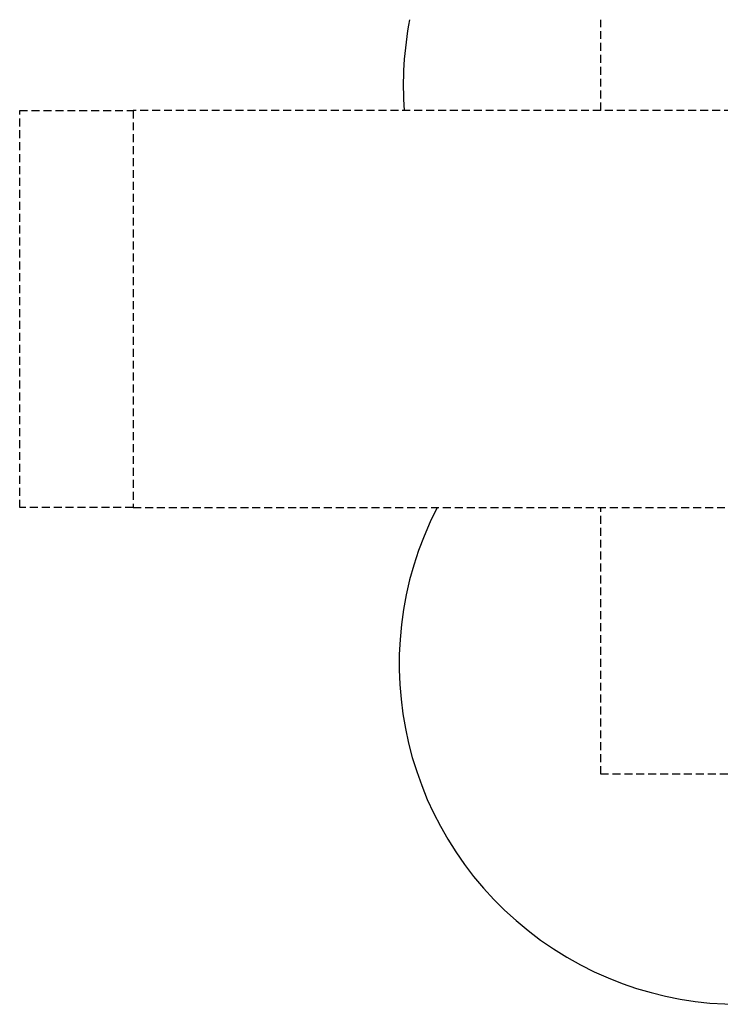
# Model space of a CAD drawing. Units: millimetres. Extents: x -4194 to 4216, y -5402 to 5524.
# Drawn here: x -4194 to -1107, y -5402 to -1064 of the extents above; entities that cross this region are included whole.
import ezdxf

# ---------------------------------------------------------------- set-up
doc = ezdxf.new("R2010")
doc.units = ezdxf.units.MM
doc.header["$LTSCALE"] = 70
doc.linetypes.add('DASHED', pattern=[0.75, 0.5, -0.25])
doc.layers.add('Valzone_EN-1176', color=1, linetype='DASHED', lineweight=25)
doc.layers.add('Valzone_WAS', color=254, linetype='DASHED')

msp = doc.modelspace()

# ---------------------------------------------------------------- linework, layer by layer
at = {"layer": 'Valzone_EN-1176', "linetype": 'Continuous'}
for centre, start, end in [((-1003.5, -1351.6), 168.9325, 184.284), ((-1021.7, -3901.9), 152.6852, 315.7768)]:
    msp.add_arc(centre, 1500, start, end, dxfattribs=at)
at = {"layer": 'Valzone_WAS'}
for p, q in [((-1633, -1463.6), (-1633, -1063.6)), ((-4193.8, -1463.6), (-3693.8, -1463.6)), ((-4193.8, -3213.6), (-4193.8, -1463.6)), ((-3693.8, -1463.6), (-3693.8, -3213.6)), ((-57.9, -1463.6), (-3693.8, -1463.6)), ((-3693.8, -3213.6), (-4193.8, -3213.6)), ((-3693.8, -3213.6), (-177.8, -3213.6)), ((-1633, -4387.3), (-1633, -3213.6)), ((1655.7, -4387.3), (-1633, -4387.3))]:
    msp.add_line(p, q, dxfattribs=at)

doc.saveas('drawing.dxf')
